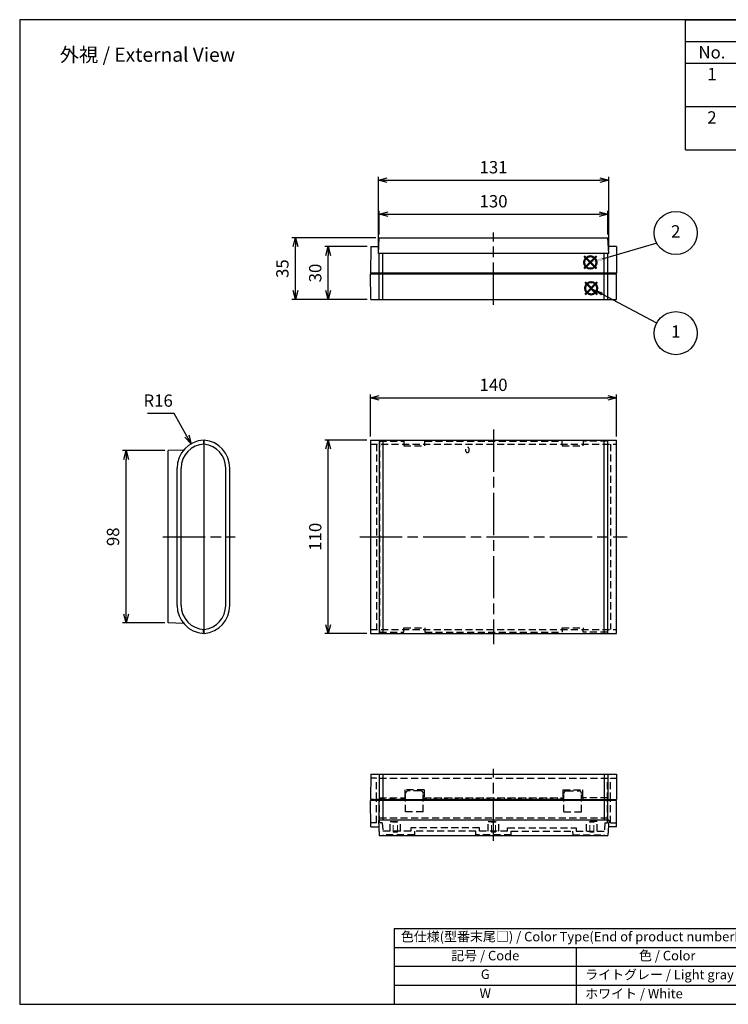
# Model space of a CAD drawing. Units: millimetres. Extents: x 0 to 1622, y 0 to 560.
# Drawn here: x 0 to 403, y 0 to 560 of the extents above; entities that cross this region are included whole.
import ezdxf

# ---------------------------------------------------------------- set-up
doc = ezdxf.new("R2010")
doc.units = ezdxf.units.MM
doc.header["$LTSCALE"] = 2
for name, pattern in [('ACISOTGL', [3, 2, -1]), ('AM_ISO02W050x2', [3.75, 3, -0.75]), ('AM_ISO08W050', [18, 12, -1.5, 3, -1.5])]:
    doc.linetypes.add(name, pattern=pattern)
doc.layers.add('AM_12', color=7, linetype='Continuous', lineweight=50, plot=False)
for name, color, linetype, lineweight in [('AM_5', 3, 'Continuous', 25), ('AM_7', 4, 'AM_ISO08W050', 25), ('ﾄｯﾌﾟｶﾊﾞｰ', 7, 'Continuous', 25), ('ﾎﾞﾃﾞｨｰ', 2, 'Continuous', 25), ('ﾎﾞﾃﾞｨｰ0', 2, 'AM_ISO02W050x2', 13)]:
    doc.layers.add(name, color=color, linetype=linetype, lineweight=lineweight)
doc.styles.add('ACISOTS', font='isocp.shx', dxfattribs={"height": 1, "bigfont": 'extfont.shx'})
doc.styles.get("Standard").update_dxf_attribs({"font": 'ISOCP.SHX', "bigfont": 'EXTFONT.SHX'})
doc.styles.add('takachi1', font='txt', dxfattribs={"height": 2.5})
doc.dimstyles.new('AM_ISO$0', dxfattribs={"dimtxt": 3.5, "dimasz": 2.5, "dimexe": 1, "dimexo": 1, "dimgap": 1.5, "dimtad": 1, "dimdsep": 46, "dimtxsty": 'Standard', "dimblk": 'OPEN30', "dimcen": 0, "dimclrd": 3, "dimclre": 3, "dimclrt": 2, "dimadec": 0, "dimazin": 2, "dimtp": 0.1, "dimtm": 0.1, "dimtfac": 0.71, "dimtmove": 0, "dimatfit": 3, "dimldrblk": 'OPEN30', "dimfxl": 0, "dimlwd": -1, "dimlwe": -1, "dimarcsym": 0})
doc.dimstyles.new('AM_ISO$4', dxfattribs={"dimtxt": 3.5, "dimasz": 2.5, "dimexe": 1, "dimexo": 1, "dimgap": 1.5, "dimtad": 1, "dimtoh": 1, "dimdsep": 46, "dimtxsty": 'Standard', "dimblk": 'OPEN30', "dimcen": 0, "dimclrd": 3, "dimclre": 3, "dimclrt": 2, "dimadec": 0, "dimazin": 2, "dimtp": 0.1, "dimtm": 0.1, "dimtfac": 0.71, "dimtofl": 0, "dimtmove": 0, "dimatfit": 0, "dimldrblk": 'OPEN30', "dimfxl": 0, "dimlwd": -1, "dimlwe": -1, "dimarcsym": 0})

# ---------------------------------------------------------------- blocks, each defined once
blk = doc.blocks.new('TK-A3')
blk.add_lwpolyline([(0, 0), (403, 0), (403, 280), (0, 280.0000000000001)], close=True)
blk = doc.blocks.new('*S26')
at = {"layer": 'AM_12', "color": 4}
for p, q in [((321.5037291933704, 403.7335458800515), (328.5037291933704, 410.7335458800515)), ((321.5037291933704, 410.7335458800515), (328.5037291933704, 403.7335458800515))]:
    blk.add_line(p, q, dxfattribs=at)
blk.add_circle((325.0037291933704, 407.2335458800515), 3.5, dxfattribs=at)
blk = doc.blocks.new('*S27')
at = {"layer": 'AM_12', "color": 4}
for p, q in [((321.0340101791539, 418.4455228764061), (328.0340101791539, 425.4455228764061)), ((321.0340101791539, 425.4455228764061), (328.0340101791539, 418.4455228764061))]:
    blk.add_line(p, q, dxfattribs=at)
blk.add_circle((324.5340101791539, 421.9455228764061), 3.5, dxfattribs=at)
blk = doc.blocks.new('*S28')
at = {"color": 7}
for p, q in [((378.6953008219307, 485.9), (378.6953008219307, 560)), ((378.6953008219307, 560), (806, 560)), ((806, 560), (806, 485.9)), ((378.6953008219307, 485.9), (806, 485.9))]:
    blk.add_line(p, q, dxfattribs=at)
at = {"color": 1}
for p, q in [((432.049392179601, 560), (806, 560)), ((378.6953008219307, 547.65), (806, 547.65)), ((408.6953008219307, 547.65), (408.6953008219307, 535.3)), ((508.9322907800656, 547.65), (508.9322907800656, 535.3)), ((562.9631901983148, 547.65), (562.9631901983148, 535.3)), ((656.7047381095631, 547.65), (656.7047381095631, 535.3)), ((378.6953008219307, 535.3), (806, 535.3)), ((408.6953008219307, 535.3), (408.6953008219307, 510.6)), ((508.9322907800656, 535.3), (508.9322907800656, 510.6)), ((562.9631901983148, 535.3), (562.9631901983148, 510.6)), ((656.7047381095631, 535.3), (656.7047381095631, 510.6)), ((378.6953008219307, 510.6), (806, 510.6)), ((408.6953008219307, 510.6), (408.6953008219307, 485.9)), ((508.9322907800656, 510.6), (508.9322907800656, 485.9)), ((562.9631901983148, 510.6), (562.9631901983148, 485.9)), ((656.7047381095631, 510.6), (656.7047381095631, 485.9))]:
    blk.add_line(p, q, dxfattribs=at)
at = {"color": 2, "insert": (594.7642335572839, 553.825), "char_height": 7, "attachment_point": 5, "style": 'ACISOTS'}
blk.add_mtext('構成内容 / Components', dxfattribs=at)
at = {"color": 2, "char_height": 7, "style": 'ACISOTS'}
for s, insert, width, attachment_point in [('No.', (393.6953008219307, 544.95), 26.4, 2), ('名称 / Part name', (458.4001741933496, 544.95), 100.289542210462, 2), ('数量 / Pcs', (536.0507439146793, 544.95), 46.83421443722616, 2), ('材質 / Material', (609.833964153939, 544.95), 90.1415479112483, 2), ('色・表面処理 / Color ・ Finish', (732.0297227766425, 544.95), 130.1500810171518, 2), ('1', (393.6953008219307, 532.6), 26.4, 2), ('トップカバー               Cover', (410.4953008219307, 532.6), 100.289542210462, 1), ('1', (534.7820088225749, 532.6), 26.4, 2), ('ABS樹脂 UL94HB     ABS UL94HB', (564.7631901983148, 532.6), 90.1415479112483, 1), ('ライトグレー , ホワイト          Light gray , White', (658.504738109563, 532.6), 130.1500810171518, 1), ('2', (393.6953008219307, 507.9), 26.4, 2), ('ボディー                      Base', (410.4953008219307, 507.9), 100.289542210462, 1), ('1', (534.7820088225749, 507.9), 26.4, 2), ('ABS樹脂 UL94HB             ABS UL94HB', (564.7631901983148, 507.9), 90.1415479112483, 1), ('ライトグレー , ホワイト          Light gray , White', (658.504738109563, 507.9), 130.1500810171518, 1)]:
    blk.add_mtext(s, dxfattribs=dict(at, insert=insert, width=width, attachment_point=attachment_point))
blk = doc.blocks.new('*S29')
at = {"layer": 'AM_5'}
blk.add_line((362.3222395568538, 386.4621567984594), (331.2198852880381, 402.95354938768), dxfattribs=at)
at = {"layer": 'AM_5', "color": 3}
blk.add_circle((373.1449786896032, 380.7236188605823), 12.25, dxfattribs=at)
at = {"layer": 'AM_5', "linetype": 'Continuous'}
blk.add_trace([(331.6515954872672, 403.7677440340834), (330.7881750888092, 402.1393547412765), (325.0354629264671, 406.2327139236097)], dxfattribs=at)
at = {"layer": 'AM_5', "color": 7, "insert": (373.1449786896032, 380.7236188605823), "char_height": 7, "attachment_point": 5, "style": 'ACISOTS'}
blk.add_mtext('1', dxfattribs=at)
blk = doc.blocks.new('*S30')
at = {"layer": 'AM_5'}
blk.add_line((365.3703577959014, 434.628417103382), (334.2703831330835, 425.4871052646479), dxfattribs=at)
at = {"layer": 'AM_5', "color": 3}
blk.add_circle((376.1923215733311, 440.368417103382), 12.25, dxfattribs=at)
at = {"layer": 'AM_5', "linetype": 'Continuous'}
blk.add_trace([(334.0216453392624, 426.3744699744913), (334.5191209269046, 424.5997405548046), (327.5301789587306, 423.5977541358113)], dxfattribs=at)
at = {"layer": 'AM_5', "color": 7, "insert": (376.1923215733311, 440.368417103382), "char_height": 7, "attachment_point": 5, "style": 'ACISOTS'}
blk.add_mtext('2', dxfattribs=at)
blk = doc.blocks.new('*T15')
at = {"color": 0, "linetype": 'ByBlock', "lineweight": -2, "transparency": 16777216}
for p, q in [((0, 0), (206.9575525279815, 0)), ((0, 0), (0, -43.19999999999999)), ((206.9575525279815, 0), (206.9575525279815, -43.19999999999999)), ((0, -10.8), (206.9575525279815, -10.8)), ((103.4787762639908, -10.8), (103.4787762639908, -43.19999999999999)), ((0, -21.59999999999999), (206.9575525279815, -21.59999999999999)), ((0, -32.39999999999999), (206.9575525279815, -32.39999999999999)), ((0, -43.19999999999999), (206.9575525279815, -43.19999999999999))]:
    blk.add_line(p, q, dxfattribs=at)
at = {"color": 0, "transparency": 16777216, "char_height": 5.399999999999999}
for s, insert, width, attachment_point in [('色仕様(型番末尾□) / Color Type(End of product number□)', (103.4787762639908, -5.399999999999999), 203.3575525279815, 5), ('記号 / Code', (51.73938813199538, -16.2), 99.87877626399077, 5), ('色 / Color', (155.2181643959862, -16.2), 99.87877626399077, 5), ('G', (51.73938813199538, -23.4), 99.87877626399077, 2), ('  ライトグレー / Light gray', (105.2787762639908, -27), 99.87877626399077, 4), ('W', (51.73938813199538, -34.2), 99.87877626399077, 2), ('  ホワイト / White', (105.2787762639908, -37.8), 99.87877626399077, 4)]:
    blk.add_mtext(s, dxfattribs=dict(at, insert=insert, width=width, attachment_point=attachment_point))
blk = doc.blocks.new('_Open30')
at = {"color": 0, "linetype": 'ByBlock', "lineweight": -2}
for p, q in [((-1, 0.26794919), (0, 0)), ((0, 0), (-1, -0.26794919)), ((0, 0), (-1, 0))]:
    blk.add_line(p, q, dxfattribs=at)
blk = doc.blocks.new('*D16')
at = {"layer": 'AM_5', "color": 3, "transparency": 16777216}
for p, q in [((202.4867436317114, 435.9177352964844), (154.8227546434683, 435.9177352964844)), ((156.8227546434683, 405.9177352964842), (156.8227546434683, 430.9177352964844)), ((197.6132832146777, 400.9177352964842), (154.8227546434683, 400.9177352964842))]:
    blk.add_line(p, q, dxfattribs=at)
at = {"layer": 'Defpoints', "color": 0, "transparency": 16777216}
for p in [(156.8227546434683, 435.9177352964844), (204.4867436317114, 435.9177352964844), (199.6132832146777, 400.9177352964842)]:
    blk.add_point(p, dxfattribs=at)
at = {"layer": 'AM_5', "color": 3, "transparency": 16777216, "xscale": 5, "yscale": 5, "zscale": 5}
for p, rotation in [((156.8227546434683, 435.9177352964844), 90), ((156.8227546434683, 400.9177352964842), 270)]:
    blk.add_blockref('_Open30', p, dxfattribs=dict(at, rotation=rotation))
at = {"layer": 'AM_5', "color": 2, "transparency": 16777216, "insert": (150.3227546434682, 418.4177352964844), "char_height": 7, "attachment_point": 5, "rotation": 90}
blk.add_mtext('35', dxfattribs=at)
blk = doc.blocks.new('*D17')
at = {"layer": 'AM_5', "color": 3, "transparency": 16777216}
for p, q in [((197.4867436317121, 320.9177352964843), (173.4867436317121, 320.9177352964843)), ((175.486743631712, 215.9177352964861), (175.486743631712, 315.9177352964843)), ((197.4867436317121, 210.9177352964861), (173.486743631712, 210.9177352964861))]:
    blk.add_line(p, q, dxfattribs=at)
at = {"layer": 'Defpoints', "color": 0, "transparency": 16777216}
for p in [(175.4867436317121, 320.9177352964843), (199.4867436317121, 320.9177352964843), (199.4867436317121, 210.9177352964861)]:
    blk.add_point(p, dxfattribs=at)
at = {"layer": 'AM_5', "color": 3, "transparency": 16777216, "xscale": 5, "yscale": 5, "zscale": 5}
for p, rotation in [((175.4867436317121, 320.9177352964843), 90), ((175.486743631712, 210.9177352964861), 270)]:
    blk.add_blockref('_Open30', p, dxfattribs=dict(at, rotation=rotation))
at = {"layer": 'AM_5', "color": 2, "transparency": 16777216, "insert": (168.986743631712, 265.9177352964853), "char_height": 7, "attachment_point": 5, "rotation": 90}
blk.add_mtext('110', dxfattribs=at)
blk = doc.blocks.new('*D18')
at = {"layer": 'AM_5', "color": 3, "transparency": 16777216}
for p, q in [((199.4867436317121, 322.9177352964843), (199.4867436317121, 346.9177352964851)), ((204.4867436317121, 344.9177352964851), (334.4867436317122, 344.9177352964851)), ((339.4867436317122, 322.9177352964854), (339.4867436317122, 346.9177352964851))]:
    blk.add_line(p, q, dxfattribs=at)
at = {"layer": 'Defpoints', "color": 0, "transparency": 16777216}
for p in [(339.4867436317122, 344.9177352964851), (199.4867436317121, 320.9177352964843), (339.4867436317122, 320.9177352964854)]:
    blk.add_point(p, dxfattribs=at)
at = {"layer": 'AM_5', "color": 3, "transparency": 16777216, "xscale": 5, "yscale": 5, "zscale": 5, "rotation": 180}
blk.add_blockref('_Open30', (199.4867436317121, 344.9177352964851), dxfattribs=at)
at = {"layer": 'AM_5', "color": 3, "transparency": 16777216, "xscale": 5, "yscale": 5, "zscale": 5}
blk.add_blockref('_Open30', (339.4867436317122, 344.9177352964851), dxfattribs=at)
at = {"layer": 'AM_5', "color": 2, "transparency": 16777216, "insert": (269.4867436317122, 351.4177352964851), "char_height": 7, "attachment_point": 5}
blk.add_mtext('140', dxfattribs=at)
blk = doc.blocks.new('*D31')
at = {"layer": 'AM_5', "color": 3, "transparency": 16777216}
for p, q in [((82.48674363171256, 314.9177352964874), (58.48674363171085, 314.9177352964874)), ((60.48674363171083, 221.9177352964873), (60.48674363171085, 309.9177352964874)), ((82.48674363171085, 216.9177352964873), (58.48674363171083, 216.9177352964873))]:
    blk.add_line(p, q, dxfattribs=at)
at = {"layer": 'Defpoints', "color": 0, "transparency": 16777216}
for p in [(60.48674363171085, 314.9177352964874), (84.48674363171256, 314.9177352964874), (84.48674363171085, 216.9177352964873)]:
    blk.add_point(p, dxfattribs=at)
at = {"layer": 'AM_5', "color": 3, "transparency": 16777216, "xscale": 5, "yscale": 5, "zscale": 5}
for p, rotation in [((60.48674363171085, 314.9177352964874), 90), ((60.48674363171083, 216.9177352964873), 270)]:
    blk.add_blockref('_Open30', p, dxfattribs=dict(at, rotation=rotation))
at = {"layer": 'AM_5', "color": 2, "transparency": 16777216, "insert": (53.98674363171079, 265.9177352964874), "char_height": 7, "attachment_point": 5, "rotation": 90}
blk.add_mtext('98', dxfattribs=at)
blk = doc.blocks.new('*D32')
at = {"layer": 'AM_5', "color": 3, "transparency": 16777216}
for p, q in [((203.9867436317116, 429.0175664378424), (203.9867436317116, 470.6833427648144)), ((334.9867436317116, 429.0175664378424), (334.9867436317116, 470.6833427648144)), ((208.9867436317116, 468.6833427648144), (329.9867436317116, 468.6833427648144))]:
    blk.add_line(p, q, dxfattribs=at)
at = {"layer": 'Defpoints', "color": 0, "transparency": 16777216}
for p in [(334.9867436317116, 468.6833427648144), (203.9867436317116, 427.0175664378424), (334.9867436317116, 427.0175664378424)]:
    blk.add_point(p, dxfattribs=at)
at = {"layer": 'AM_5', "color": 3, "transparency": 16777216, "xscale": 5, "yscale": 5, "zscale": 5, "rotation": 180}
blk.add_blockref('_Open30', (203.9867436317116, 468.6833427648144), dxfattribs=at)
at = {"layer": 'AM_5', "color": 3, "transparency": 16777216, "xscale": 5, "yscale": 5, "zscale": 5}
blk.add_blockref('_Open30', (334.9867436317116, 468.6833427648144), dxfattribs=at)
at = {"layer": 'AM_5', "color": 2, "transparency": 16777216, "insert": (269.4867436317116, 475.1833427648144), "char_height": 7, "attachment_point": 5}
blk.add_mtext('131', dxfattribs=at)
blk = doc.blocks.new('*D33')
at = {"layer": 'AM_5', "color": 3, "transparency": 16777216}
for p, q in [((87.8631918500322, 335.9502328431926), (72.61594775554401, 335.9502328431926)), ((95.10844007818663, 323.2052700172828), (87.8631918500322, 335.9502328431926))]:
    blk.add_line(p, q, dxfattribs=at)
at = {"layer": 'Defpoints', "color": 0, "transparency": 16777216}
for p in [(97.57946473378803, 318.8585428402668), (105.4867436317125, 304.9490158738153)]:
    blk.add_point(p, dxfattribs=at)
at = {"layer": 'AM_5', "color": 3, "transparency": 16777216, "xscale": 5, "yscale": 5, "zscale": 5, "rotation": 299.6173362521877}
blk.add_blockref('_Open30', (97.57946473378803, 318.8585428402668), dxfattribs=at)
at = {"layer": 'AM_5', "color": 2, "transparency": 16777216, "insert": (78.73956980278814, 342.4502328431927), "char_height": 7, "attachment_point": 5}
blk.add_mtext('R16', dxfattribs=at)
blk = doc.blocks.new('*D34')
at = {"layer": 'AM_5', "color": 3, "transparency": 16777216}
for p, q in [((197.6176466485729, 430.9177352964842), (173.4867426317115, 430.9177352964842)), ((175.4867426317115, 405.9177352964842), (175.4867426317115, 425.9177352964842)), ((197.6132832146777, 400.9177352964842), (173.4867426317115, 400.9177352964842))]:
    blk.add_line(p, q, dxfattribs=at)
at = {"layer": 'Defpoints', "color": 0, "transparency": 16777216}
for p in [(175.4867426317115, 430.9177352964842), (199.6176466485729, 430.9177352964842), (199.6132832146777, 400.9177352964842)]:
    blk.add_point(p, dxfattribs=at)
at = {"layer": 'AM_5', "color": 3, "transparency": 16777216, "xscale": 5, "yscale": 5, "zscale": 5}
for p, rotation in [((175.4867426317115, 430.9177352964842), 90), ((175.4867426317115, 400.9177352964842), 270)]:
    blk.add_blockref('_Open30', p, dxfattribs=dict(at, rotation=rotation))
at = {"layer": 'AM_5', "color": 2, "transparency": 16777216, "insert": (168.9867426317114, 415.9177352964842), "char_height": 7, "attachment_point": 5, "rotation": 90}
blk.add_mtext('30', dxfattribs=at)
blk = doc.blocks.new('*D35')
at = {"layer": 'AM_5', "color": 3, "transparency": 16777216}
for p, q in [((204.4867436317118, 437.9177352964842), (204.4867436317118, 451.3316250729895)), ((209.4867436317118, 449.3316250729895), (329.4867436317114, 449.3316250729895)), ((334.4867436317114, 437.9177352964849), (334.4867436317114, 451.3316250729895))]:
    blk.add_line(p, q, dxfattribs=at)
at = {"layer": 'Defpoints', "color": 0, "transparency": 16777216}
for p in [(334.4867436317114, 449.3316250729895), (204.4867436317118, 435.9177352964842), (334.4867436317114, 435.9177352964849)]:
    blk.add_point(p, dxfattribs=at)
at = {"layer": 'AM_5', "color": 3, "transparency": 16777216, "xscale": 5, "yscale": 5, "zscale": 5, "rotation": 180}
blk.add_blockref('_Open30', (204.4867436317118, 449.3316250729895), dxfattribs=at)
at = {"layer": 'AM_5', "color": 3, "transparency": 16777216, "xscale": 5, "yscale": 5, "zscale": 5}
blk.add_blockref('_Open30', (334.4867436317114, 449.3316250729895), dxfattribs=at)
at = {"layer": 'AM_5', "color": 2, "transparency": 16777216, "insert": (269.4867436317116, 455.8316250729895), "char_height": 7, "attachment_point": 5}
blk.add_mtext('130', dxfattribs=at)

msp = doc.modelspace()

# ---------------------------------------------------------------- linework, layer by layer
at = {"layer": 'AM_7'}
for p, q in [((269.4867436317116, 397.9177352964845), (269.4867436317116, 438.9177352964846)), ((269.4867436317117, 326.9177352964848), (269.4867436317117, 204.9177352964861)), ((81.4867436317117, 265.9177352964874), (122.4867436317117, 265.9177352964866)), ((193.4867436317121, 265.9177352964851), (345.4867436317122, 265.9177352964857)), ((269.4867436317122, 92.91773529648606), (269.4867436317122, 133.9177352964861))]:
    msp.add_line(p, q, dxfattribs=at)
at = {"layer": 'ﾄｯﾌﾟｶﾊﾞｰ'}
for p, q in [((199.4867436317117, 415.4177352964842), (339.4867436317116, 415.4177352964848)), ((199.6132832146777, 400.9177352964842), (199.4867436317114, 415.4177352964842)), ((204.4867436317121, 400.9177352964842), (204.4867436317121, 415.4177352964842)), ((206.4867436317121, 400.9177352964842), (206.4867436317121, 415.4177352964842)), ((332.4867436317122, 400.9177352964848), (332.4867436317122, 415.4177352964848)), ((334.4867436317122, 400.9177352964848), (334.4867436317122, 415.4177352964848)), ((339.3602040487455, 400.9177352964848), (339.4867436317116, 415.4177352964848)), ((199.6132832146777, 400.9177352964842), (339.3602040487455, 400.9177352964848)), ((104.9867436317108, 210.917735296487), (104.9867436317131, 320.9177352964869)), ((199.4867436317121, 320.9177352964843), (199.4867436317121, 210.9177352964861)), ((199.4867436317116, 320.9177352964843), (339.4867436317118, 320.9177352964854)), ((204.4867436317121, 320.9177352964843), (204.4867436317121, 210.9177352964861)), ((206.4867436317121, 320.9177352964843), (206.4867436317121, 210.9177352964861)), ((332.4867436317122, 210.9177352964861), (332.4867436317122, 320.9177352964854)), ((334.4867436317122, 210.9177352964861), (334.4867436317122, 320.9177352964854)), ((339.4867436317122, 210.9177352964861), (339.4867436317122, 320.9177352964854)), ((117.186743631711, 226.8472676185607), (117.186743631712, 304.9882029744128)), ((119.4867436317109, 226.8472676185607), (119.4867436317124, 304.9882029744126)), ((199.4867436317121, 210.9177352964861), (339.4867436317122, 210.9177352964861)), ((199.6132832146781, 130.9177352964861), (199.4867436317119, 116.4177352964861)), ((199.6132832146781, 130.9177352964861), (339.360204048746, 130.9177352964861)), ((204.4867436317128, 130.9177352964861), (204.4867436317129, 116.4177352964861)), ((206.4867436317128, 130.9177352964861), (206.4867436317129, 116.4177352964861)), ((332.4867436317128, 130.9177352964866), (332.4867436317128, 116.4177352964866)), ((334.4867436317128, 130.9177352964867), (334.4867436317128, 116.4177352964867)), ((339.360204048746, 130.9177352964861), (339.4867436317122, 116.4177352964861)), ((199.4867436317129, 116.4177352964861), (339.4867436317128, 116.4177352964867))]:
    msp.add_line(p, q, dxfattribs=at)
at = {"layer": 'ﾄｯﾌﾟｶﾊﾞｰ', "linetype": 'ACISOTGL'}
for p, q in [((204.5867436317116, 320.9177352964844), (204.5867436317116, 210.9177352964843)), ((204.5867436317118, 320.2677352964844), (204.6867436317115, 320.2677352964843)), ((204.6867436317115, 320.2677352964843), (218.4867436317117, 320.2677352964843)), ((218.4867436317117, 320.2677352964843), (218.4867436317117, 318.6398887459129)), ((230.4867436317117, 320.2677352964842), (308.4867436317117, 320.2677352964844)), ((230.4867436317117, 318.6398887459129), (230.4867436317117, 320.2677352964843)), ((308.4867436317117, 318.6398887459129), (308.4867436317117, 320.2677352964843)), ((320.4867436317117, 320.2677352964843), (320.4867436317117, 318.6398887459129)), ((334.2867436317117, 320.2677352964843), (320.4867436317117, 320.2677352964843)), ((334.3867436317118, 320.2677352964843), (334.2867436317117, 320.2677352964843)), ((334.3867436317118, 320.9177352964844), (334.3867436317118, 210.9177352964843)), ((199.4867436317121, 318.6398887459129), (339.4867436317122, 318.6398887459129)), ((202.9867436317117, 318.6398887459129), (202.9867436317117, 213.1955818470575)), ((218.4867436317117, 318.6398887459129), (218.4867436317117, 317.6398887459129)), ((218.4867436317117, 317.6398887459129), (230.4867436317117, 317.6398887459129)), ((230.4867436317117, 317.6398887459129), (230.4867436317117, 318.6398887459129)), ((308.4867436317117, 318.6398887459129), (308.4867436317117, 317.6398887459129)), ((308.4867436317117, 317.6398887459129), (320.4867436317117, 317.6398887459129)), ((320.4867436317117, 317.6398887459129), (320.4867436317117, 318.6398887459129)), ((335.9867436317117, 318.6398887459129), (335.9867436317117, 213.1955818470575)), ((199.4867436317121, 213.1955818470575), (339.4867436317122, 213.1955818470586)), ((218.4867436317122, 213.1955818470576), (218.4867436317122, 214.1955818470576)), ((218.4867436317122, 214.1955818470576), (230.4867436317122, 214.1955818470577)), ((218.4867436317122, 211.5677352964861), (218.4867436317122, 213.1955818470576)), ((230.4867436317122, 214.1955818470577), (230.4867436317122, 213.1955818470577)), ((230.4867436317122, 213.1955818470577), (230.4867436317122, 211.5677352964863)), ((308.4867436317122, 213.1955818470583), (308.4867436317122, 214.1955818470583)), ((308.4867436317122, 214.1955818470583), (320.4867436317122, 214.1955818470585)), ((308.4867436317122, 213.1955818470583), (308.4867436317122, 211.5677352964869)), ((320.4867436317122, 214.1955818470585), (320.4867436317122, 213.1955818470585)), ((320.4867436317122, 211.567735296487), (320.4867436317122, 213.1955818470585)), ((204.5867436317123, 211.567735296486), (204.686743631712, 211.567735296486)), ((204.686743631712, 211.567735296486), (218.4867436317122, 211.5677352964861)), ((230.4867436317122, 211.5677352964864), (308.4867436317122, 211.5677352964868)), ((334.2867436317121, 211.5677352964871), (320.4867436317122, 211.567735296487)), ((334.3867436317122, 211.5677352964871), (334.2867436317121, 211.5677352964871)), ((202.9867436317119, 128.6177352964861), (199.5932114187594, 128.6177352964861)), ((202.9867436317119, 116.4177352964861), (202.9867436317119, 128.6177352964861)), ((204.5867436317123, 128.6177352964861), (334.386743631712, 128.6177352964861)), ((204.5867436317121, 116.4177352964861), (204.5867436317121, 128.6177352964861)), ((334.386743631712, 116.4177352964861), (334.386743631712, 128.6177352964861)), ((335.9867436317122, 116.4177352964861), (335.9867436317122, 128.6177352964861)), ((335.9867436317122, 128.6177352964861), (339.3802758446647, 128.6177352964861)), ((229.9867436317119, 121.9177352964861), (218.9867436317119, 121.9177352964861)), ((218.9867436317119, 121.9177352964861), (218.9867436317119, 117.4177352964861)), ((219.4867436317122, 118.4177352964861), (218.9867436317119, 118.4177352964861)), ((229.9867436317119, 118.4177352964861), (229.4867436317122, 118.4177352964861)), ((229.9867436317119, 121.9177352964861), (229.9867436317119, 117.4177352964861)), ((308.9867436317122, 121.9177352964861), (319.9867436317122, 121.9177352964861)), ((308.9867436317122, 121.9177352964861), (308.9867436317122, 117.4177352964861)), ((308.9867436317122, 118.4177352964861), (309.4867436317119, 118.4177352964861)), ((319.4867436317119, 118.4177352964861), (319.9867436317122, 118.4177352964861)), ((319.9867436317122, 121.9177352964861), (319.9867436317122, 117.4177352964861)), ((204.5867436317121, 117.4177352964861), (218.9867436317119, 117.4177352964861)), ((229.9867436317126, 117.4177352964861), (308.9867436317122, 117.4177352964861)), ((334.386743631712, 117.4177352964861), (319.9867436317122, 117.4177352964861))]:
    msp.add_line(p, q, dxfattribs=at)
at = {"layer": 'ﾄｯﾌﾟｶﾊﾞｰ'}
for centre, radius, start, end in [((103.4867436317127, 304.988202974413), 16, 359.9999999999996, 84.62062100888794), ((103.4867436317127, 304.988202974413), 13.7, 359.9999999999996, 83.71413754869332), ((103.4867436317109, 226.847267618561), 16, 275.3793789911121, 359.9999999999996), ((103.4867436317109, 226.847267618561), 13.7, 276.2858624513067, 359.9999999999996)]:
    msp.add_arc(centre, radius, start, end, dxfattribs=at)
at = {"layer": 'ﾄｯﾌﾟｶﾊﾞｰ', "linetype": 'ACISOTGL', "extrusion": (0, 0, -1)}
msp.add_ellipse((254.5867436317112, 315.3377352964849), major_axis=(0, -1.581589910902267), ratio=0.6790142658329591, dxfattribs=at)
at = {"layer": 'ﾎﾞﾃﾞｨｰ'}
for p, q in [((203.9867436317116, 427.0175664378424), (204.4867436317114, 435.9177352964844)), ((204.4867436317118, 435.9177352964842), (334.4867436317114, 435.9177352964849)), ((334.9867436317116, 427.0175664378424), (334.4867436317116, 435.9177352964849)), ((199.6176466485729, 430.9177352964842), (199.4867436317117, 415.9177352964842)), ((199.6176466485729, 430.9177352964842), (204.2247047352963, 430.9177352964842)), ((334.9867436317116, 427.0175664378424), (203.9867436317116, 427.0175664378424)), ((204.4867436317121, 415.9177352964842), (204.4867436317121, 427.0175664378424)), ((206.4867436317121, 415.9177352964842), (206.4867436317121, 427.0175664378424)), ((332.4867436317122, 415.9177352964848), (332.4867436317122, 427.017566437843)), ((334.4867436317122, 415.9177352964848), (334.4867436317122, 427.017566437843)), ((339.35584061485, 430.9177352964848), (334.7487825281267, 430.9177352964848)), ((339.35584061485, 430.9177352964848), (339.4867436317114, 415.9177352964848)), ((339.4867436317116, 415.9177352964848), (199.4867436317117, 415.9177352964842)), ((199.9867436317116, 415.4177352964842), (199.9867436317116, 415.9177352964842)), ((199.9867436317116, 415.4177352964842), (338.9867436317116, 415.4177352964848)), ((338.9867436317116, 415.4177352964848), (338.9867436317116, 415.9177352964848)), ((104.4867436317131, 320.917735296487), (104.486743631713, 318.6124707809759)), ((104.4867436317131, 320.267735296487), (104.9867436317131, 320.267735296487)), ((104.9867436317108, 211.5677352964869), (104.9867436317126, 320.267735296487)), ((104.9867436317131, 320.267735296487), (104.9867436317131, 320.267735296487)), ((93.22091267705025, 315.2227392004215), (84.48674363171301, 314.9177352964874)), ((84.48674363171085, 216.9177352964873), (84.48674363171256, 314.9177352964874)), ((89.48674363171091, 226.8864547191585), (89.48674363171244, 304.9490158738161)), ((91.78674363171086, 226.8864547191585), (91.78674363171194, 304.9490158738157)), ((93.22091267704809, 216.6127313925528), (84.48674363171085, 216.9177352964873)), ((104.4867436317108, 210.917735296487), (104.4867436317108, 213.2229998119981)), ((104.4867436317108, 211.5677352964869), (104.9867436317108, 211.5677352964869)), ((104.9867436317108, 211.5677352964869), (104.9867436317108, 211.5677352964869)), ((199.6176466485735, 100.9177352964861), (199.4867436317122, 115.9177352964861)), ((339.4867436317128, 115.9177352964867), (199.4867436317129, 115.9177352964861)), ((199.9867436317122, 115.9177352964861), (199.9867436317122, 116.4177352964861)), ((199.9867436317129, 116.4177352964862), (338.9867436317128, 116.4177352964867)), ((204.4867436317129, 104.8179041551278), (204.4867436317129, 115.9177352964861)), ((206.4867436317129, 115.9177352964861), (206.4867436317129, 104.8179041551277)), ((332.4867436317128, 115.9177352964866), (332.4867436317129, 104.8179041551282)), ((334.4867436317129, 104.8179041551283), (334.4867436317128, 115.9177352964867)), ((338.9867436317119, 115.9177352964861), (338.9867436317119, 116.4177352964861)), ((339.3558406148506, 100.9177352964861), (339.4867436317119, 115.9177352964861)), ((199.6176466485735, 100.9177352964861), (204.2247047352968, 100.9177352964861)), ((334.9867436317121, 104.8179041551279), (203.9867436317129, 104.8179041551279)), ((203.9867436317129, 104.8179041551279), (204.4867436317128, 95.917735296486)), ((204.2247047352968, 100.9177352964861), (204.4867436317119, 95.917735296486)), ((334.9867436317122, 104.8179041551283), (334.486743631713, 95.91773529648657)), ((339.3558406148506, 100.9177352964861), (334.7487825281273, 100.9177352964861)), ((204.4867436317124, 95.91773529648611), (334.4867436317119, 95.917735296486))]:
    msp.add_line(p, q, dxfattribs=at)
at = {"layer": 'ﾎﾞﾃﾞｨｰ', "linetype": 'ACISOTGL'}
for p, q in [((219.4867436317122, 109.409151870293), (219.4867436317122, 119.9177352964861)), ((227.9867436317122, 121.4177352964861), (220.9867436317122, 121.4177352964861)), ((229.4867436317122, 109.409151870293), (229.4867436317122, 119.9177352964861)), ((309.4867436317119, 109.409151870293), (309.4867436317119, 119.9177352964861)), ((310.9867436317119, 121.4177352964861), (317.9867436317119, 121.4177352964861)), ((319.4867436317119, 109.409151870293), (319.4867436317119, 119.9177352964861)), ((219.4867436317122, 116.4177352964861), (199.4867436317122, 116.4177352964861)), ((199.9867436317122, 115.9177352964861), (199.4867436317122, 115.9177352964861)), ((202.9867436317122, 103.2177352964861), (202.9867436317122, 116.4177352964861)), ((204.5867436317121, 103.2177352964861), (204.5867436317121, 116.4177352964861)), ((204.686743631712, 117.4177352964861), (219.4867436317122, 117.4177352964861)), ((204.686743631712, 116.4177352964861), (204.686743631712, 117.4177352964861)), ((218.4867436317122, 116.4177352964861), (218.4867436317122, 117.4177352964861)), ((229.4867436317124, 117.4177352964861), (309.4867436317119, 117.4177352964861)), ((309.4867436317119, 116.417735296486), (229.4867436317124, 116.4177352964861)), ((230.4867436317122, 116.4177352964861), (230.4867436317122, 117.4177352964861)), ((308.4867436317119, 116.4177352964861), (308.4867436317119, 117.4177352964861)), ((334.2867436317121, 117.4177352964861), (319.4867436317119, 117.4177352964861)), ((319.4867436317119, 116.4177352964861), (339.4867436317119, 116.4177352964861)), ((320.4867436317119, 116.4177352964861), (320.4867436317119, 117.4177352964861)), ((334.2867436317121, 116.4177352964861), (334.2867436317121, 117.4177352964861)), ((334.386743631712, 103.2177352964861), (334.386743631712, 116.4177352964861)), ((335.9867436317119, 103.2177352964861), (335.9867436317119, 116.4177352964861)), ((338.9867436317119, 115.9177352964861), (339.4867436317119, 115.9177352964861)), ((229.4867436317122, 109.409151870293), (219.4867436317122, 109.409151870293)), ((309.4867436317119, 109.409151870293), (319.4867436317119, 109.409151870293)), ((202.9867436317122, 103.2177352964861), (199.5975748526548, 103.2177352964861)), ((204.5867436317123, 105.9648884674327), (334.386743631712, 105.9648884674326)), ((206.2351862911536, 103.2177352964861), (204.5867436317121, 103.2177352964861)), ((206.2351862911536, 103.2177352964861), (206.4867436317122, 98.41773529648611)), ((210.606743631712, 98.41773529648611), (210.606743631712, 103.9177352964861)), ((210.606743631712, 103.9177352964861), (216.606743631712, 103.9177352964861)), ((216.606743631712, 98.41773529648611), (216.606743631712, 103.9177352964861)), ((266.4867436317122, 98.41773529648606), (266.4867436317122, 103.9177352964861)), ((266.4867436317122, 103.9177352964861), (272.4867436317122, 103.9177352964861)), ((272.4867436317122, 98.41773529648606), (272.4867436317122, 103.9177352964861)), ((322.366743631712, 98.41773529648611), (322.366743631712, 103.9177352964861)), ((328.366743631712, 103.9177352964861), (322.366743631712, 103.9177352964861)), ((328.366743631712, 98.41773529648611), (328.366743631712, 103.9177352964861)), ((332.7383009722705, 103.2177352964861), (332.4867436317119, 98.41773529648611)), ((332.7383009722705, 103.2177352964861), (334.386743631712, 103.2177352964861)), ((335.9867436317119, 103.2177352964861), (339.3759124107693, 103.2177352964861)), ((222.4867436317122, 98.41773529648611), (206.4867436317122, 98.41773529648611)), ((206.4911070656075, 96.41773529648611), (206.4867436317122, 95.91773529648611)), ((224.4867436317122, 96.41773529648611), (206.4911070656075, 96.41773529648611)), ((222.5041973672937, 100.4177352964861), (222.4867436317122, 98.41773529648611)), ((261.4692898961304, 100.4177352964861), (222.5041973672937, 100.4177352964861)), ((224.5041973672939, 98.41773529648611), (224.4867436317122, 96.41773529648611)), ((259.4692898961302, 98.41773529648606), (224.5041973672939, 98.41773529648611)), ((259.4867436317119, 96.41773529648606), (259.4692898961302, 98.41773529648606)), ((279.4867436317122, 96.41773529648606), (259.4867436317122, 96.41773529648606)), ((261.4867436317119, 98.41773529648606), (261.4692898961304, 100.4177352964861)), ((277.4867436317122, 98.41773529648606), (261.4867436317122, 98.41773529648606)), ((277.4867436317122, 98.41773529648606), (277.5041973672937, 100.4177352964861)), ((277.5041973672937, 100.4177352964861), (316.4692898961304, 100.4177352964861)), ((279.4867436317122, 96.41773529648606), (279.5041973672939, 98.41773529648606)), ((279.5041973672939, 98.41773529648606), (314.4692898961302, 98.41773529648611)), ((314.4692898961302, 98.41773529648611), (314.4867436317119, 96.41773529648611)), ((314.4867436317119, 96.41773529648611), (332.4823801978166, 96.41773529648611)), ((316.4692898961304, 100.4177352964861), (316.4867436317119, 98.41773529648611)), ((316.4867436317119, 98.41773529648611), (332.4867436317119, 98.41773529648611)), ((332.4823801978166, 96.41773529648611), (332.4867436317119, 95.91773529648611))]:
    msp.add_line(p, q, dxfattribs=at)
at = {"layer": 'ﾎﾞﾃﾞｨｰ'}
for centre, radius, start, end in [((105.4867436317127, 304.9490158738156), 16, 93.58332169847198, 179.9999999999995), ((105.4867436317127, 304.9490158738156), 13.7, 92.0915513375694, 179.9999999999995), ((105.4867436317109, 226.8864547191583), 16, 179.9999999999995, 266.4166783015281), ((105.4867436317109, 226.8864547191583), 13.7, 179.9999999999995, 267.9084486624306)]:
    msp.add_arc(centre, radius, start, end, dxfattribs=at)
at = {"layer": 'ﾎﾞﾃﾞｨｰ', "linetype": 'ACISOTGL'}
for centre, start, end in [((220.9867436317122, 119.9177352964861), 90, 180), ((227.9867436317119, 119.9177352964861), 0, 90), ((310.9867436317122, 119.9177352964861), 90, 180), ((317.9867436317119, 119.9177352964861), 0, 90)]:
    msp.add_arc(centre, 1.5, start, end, dxfattribs=at)
at = {"layer": 'ﾎﾞﾃﾞｨｰ0', "linetype": 'ACISOTGL'}
for p, q in [((212.406743631712, 103.6177352964861), (212.106743631712, 103.9177352964861)), ((212.406743631712, 97.91773529648611), (212.406743631712, 103.6177352964861)), ((214.8067436317121, 103.6177352964861), (212.406743631712, 103.6177352964861)), ((214.8067436317121, 103.6177352964861), (215.106743631712, 103.9177352964861)), ((214.8067436317121, 97.91773529648611), (214.8067436317121, 103.6177352964861)), ((268.2867436317123, 103.6177352964861), (267.9867436317122, 103.9177352964861)), ((268.2867436317123, 97.91773529648606), (268.2867436317123, 103.6177352964861)), ((270.686743631712, 103.6177352964861), (268.2867436317123, 103.6177352964861)), ((270.686743631712, 103.6177352964861), (270.9867436317122, 103.9177352964861)), ((270.686743631712, 97.91773529648606), (270.686743631712, 103.6177352964861)), ((324.166743631712, 103.6177352964861), (323.866743631712, 103.9177352964861)), ((324.166743631712, 97.91773529648611), (324.166743631712, 103.6177352964861)), ((324.166743631712, 103.6177352964861), (326.5667436317121, 103.6177352964861)), ((326.5667436317121, 103.6177352964861), (326.866743631712, 103.9177352964861)), ((326.5667436317121, 97.91773529648611), (326.5667436317121, 103.6177352964861)), ((214.8067436317121, 97.91773529648611), (212.406743631712, 97.91773529648611)), ((270.686743631712, 97.91773529648606), (268.2867436317123, 97.91773529648606)), ((324.166743631712, 97.91773529648611), (326.5667436317121, 97.91773529648611))]:
    msp.add_line(p, q, dxfattribs=at)

# ---------------------------------------------------------------- block references
at = {"lineweight": 0, "xscale": 2, "yscale": 2, "zscale": 2}
msp.add_blockref('TK-A3', (0, 0), dxfattribs=at)
for name, p in [('*S28', (0, 0)), ('*T15', (213.0424474720185, 43.19999999999999))]:
    msp.add_blockref(name, p)
at = {"layer": 'AM_12'}
for name in ['*S27', '*S26']:
    msp.add_blockref(name, (0, 0), dxfattribs=at)
at = {"layer": 'AM_5'}
for name, p in [('*S30', (-3.079076616824523, -1.664117540236987)), ('*S29', (-0.03173373309664385, 1.000831956441743))]:
    msp.add_blockref(name, p, dxfattribs=at)

# ---------------------------------------------------------------- texts
at = {"insert": (22.83925809770835, 544.0914964167009), "char_height": 8, "attachment_point": 1, "style": 'takachi1'}
msp.add_mtext_dynamic_manual_height_columns('外視 / External View', width=105.7277253527732, gutter_width=12.5, heights=[0], dxfattribs=at)

# ---------------------------------------------------------------- dimensions: what is measured, and where the dimension line sits
at = {"layer": 'AM_5'}
for base, p1, p2, angle, picture, middle in [((334.9867436317116, 468.6833427648144), (203.9867436317116, 427.0175664378424), (334.9867436317116, 427.0175664378424), 1.141101885463838e-14, '*D32', (269.4867436317116, 468.6833427648144)), ((334.4867436317114, 449.3316250729895), (204.4867436317118, 435.9177352964842), (334.4867436317114, 435.9177352964849), 2.912998308234279e-13, '*D35', (269.4867436317116, 449.3316250729895)), ((156.8227546434683, 435.9177352964844), (199.6132832146777, 400.9177352964842), (204.4867436317114, 435.9177352964844), 90.00000000000026, '*D16', (156.8227546434682, 418.4177352964844))]:
    dim = msp.add_linear_dim(base=base, p1=p1, p2=p2, angle=angle, dimstyle='AM_ISO$0', override={"dimscale": 2}, dxfattribs=at)
    dim.commit()
    dim.dimension.update_dxf_attribs({"geometry": picture, "text_midpoint": middle, "dimtype": 160})
for base, p1, p2, angle, override, picture, middle in [((175.4867426317115, 430.9177352964842), (199.6132832146777, 400.9177352964842), (199.6176466485729, 430.9177352964842), 90.00000000000026, {"dimscale": 2, "dimpost": ''}, '*D34', (168.9867426317114, 415.9177352964842)), ((339.4867436317122, 344.9177352964851), (199.4867436317121, 320.9177352964843), (339.4867436317122, 320.9177352964854), 4.566886742595308e-13, {"dimscale": 2}, '*D18', (269.4867436317122, 351.4177352964851)), ((175.4867436317121, 320.9177352964843), (199.4867436317121, 210.9177352964861), (199.4867436317121, 320.9177352964843), 90.00000000000001, {"dimscale": 2, "dimpost": ''}, '*D17', (168.986743631712, 265.9177352964853)), ((60.48674363171085, 314.9177352964874), (84.48674363171085, 216.9177352964873), (84.48674363171256, 314.9177352964874), 90, {"dimscale": 2, "dimpost": ''}, '*D31', (53.98674363171079, 265.9177352964874))]:
    dim = msp.add_linear_dim(base=base, p1=p1, p2=p2, angle=angle, dimstyle='AM_ISO$0', override=override, dxfattribs=at)
    dim.commit()
    dim.dimension.update_dxf_attribs({"geometry": picture, "text_midpoint": middle})
dim = msp.add_radius_dim(center=(105.4867436317125, 304.9490158738153), mpoint=(97.57946473378803, 318.8585428402668), dimstyle='AM_ISO$4', override={"dimscale": 2, "dimpost": ''}, dxfattribs=at)
dim.commit()
dim.dimension.update_dxf_attribs({"geometry": '*D33', "text_midpoint": (78.73956980278814, 335.9502328431927), "dimtype": 164})

doc.saveas('drawing.dxf')
